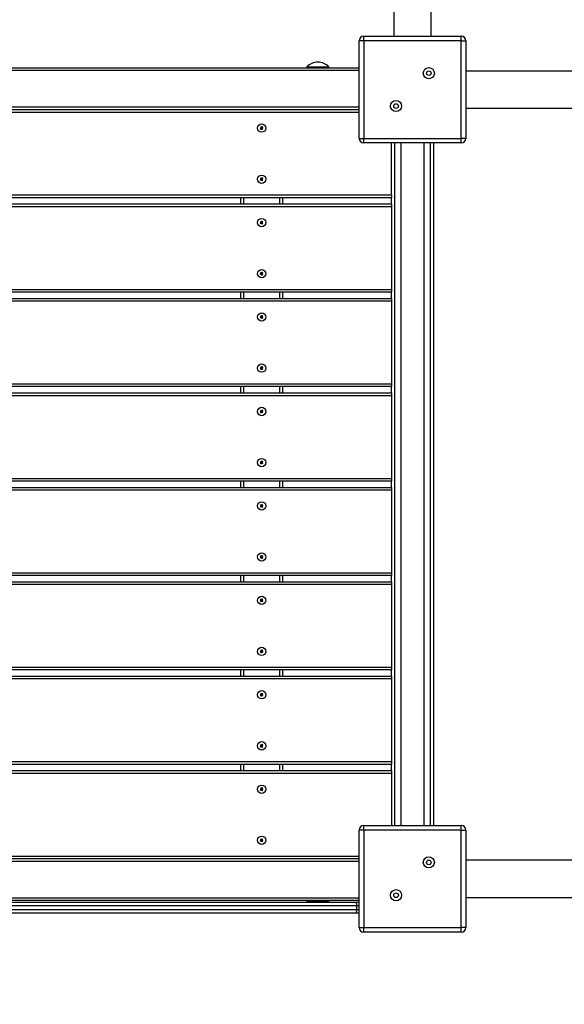
# Model space of a CAD drawing. Units: millimetres. Extents: x 2870 to 17276, y 2242 to 15011.
# Drawn here: x 13169 to 13756, y 6769 to 7829 of the extents above; entities that cross this region are included whole.
import ezdxf

# ---------------------------------------------------------------- set-up
doc = ezdxf.new("R2010")
doc.units = ezdxf.units.MM
doc.header["$LTSCALE"] = 80
doc.header["$PDSIZE"] = -1
doc.layers.add('TIPTAP', color=6, linetype='Continuous')
doc.layers.add('TIPTAP_DIM', color=9, linetype='Continuous')
doc.styles.add('SLDTEXTSTYLE0', font='TXT', dxfattribs={"width": 0.75})
doc.dimstyles.new('SLDDIMSTYLE0', dxfattribs={"dimtxt": 280, "dimasz": 264.16, "dimexe": 0, "dimexo": 0.0625, "dimgap": 70, "dimtad": 1, "dimdec": 0, "dimrnd": 1e-09, "dimzin": 12, "dimdsep": 46, "dimtxsty": 'SLDTEXTSTYLE0', "dimsah": 1, "dimcen": 0.09, "dimadec": 0, "dimazin": 3, "dimtfac": 1, "dimtdec": 0, "dimtofl": 0, "dimtmove": 0, "dimatfit": 3, "dimfxl": 0, "dimfrac": 2, "dimtolj": 1, "dimtzin": 12, "dimarcsym": 0})

# ---------------------------------------------------------------- blocks, each defined once
blk = doc.blocks.new('_D')
at = {"layer": 'Defpoints', "color": 0, "linetype": 'Continuous', "transparency": 16777216}
for p in [(17276.1, 6854.8), (4500, 5864.5), (4500, 2286.3)]:
    blk.add_point(p, dxfattribs=at)
at = {"layer": 'TIPTAP_DIM', "color": 0, "linetype": 'Continuous', "lineweight": -2, "transparency": 16777216}
for p, q in [((17276.1, 6854.7), (17276.1, 2286.3)), ((4500, 5864.4), (4500, 2286.3)), ((17011.9, 2286.3), (4764.2, 2286.3))]:
    blk.add_line(p, q, dxfattribs=at)
at = {"layer": 'TIPTAP_DIM', "color": 0, "linetype": 'Continuous', "transparency": 16777216}
for points in [[(4764.2, 2330.3), (4764.2, 2242.3), (4500, 2286.3)], [(17011.9, 2330.3), (17011.9, 2242.3), (17276.1, 2286.3)]]:
    blk.add_solid(points, dxfattribs=at)
at = {"layer": 'TIPTAP_DIM', "color": 0, "linetype": 'Continuous', "lineweight": 18, "transparency": 16777216, "insert": (11122.6, 2636.3), "char_height": 280, "attachment_point": 2, "style": 'SLDTEXTSTYLE0'}
blk.add_mtext('\\A1;12776', dxfattribs=at)

msp = doc.modelspace()

# ---------------------------------------------------------------- linework, layer by layer
at = {"layer": 'TIPTAP', "linetype": 'Continuous', "lineweight": 25}
for p, q in [((13612.1, 7811.3), (13612.1, 9776.3)), ((13572.1, 8031.3), (13572.1, 7811.3)), ((13539.6, 7806.3), (13534.6, 7806.3)), ((13534.6, 7701.3), (13534.6, 7806.3)), ((13539.6, 7806.3), (13539.6, 7811.3)), ((13539.6, 7811.3), (13644.6, 7811.3)), ((13644.6, 7806.3), (13539.6, 7806.3)), ((13539.6, 7806.3), (13539.6, 7701.3)), ((13644.6, 7806.3), (13644.6, 7811.3)), ((13644.6, 7701.3), (13644.6, 7806.3)), ((13644.6, 7806.3), (13649.6, 7806.3)), ((13649.6, 7806.3), (13649.6, 7701.3)), ((12799.6, 7777.3), (13534.6, 7777.3)), ((13534.6, 7774.3), (12799.6, 7774.3)), ((13478.1, 7778.3), (13478.1, 7777.3)), ((13478.1, 7778.3), (13502.1, 7778.3)), ((13502.1, 7777.3), (13502.1, 7778.3)), ((15069.6, 7773.8), (13649.6, 7773.8)), ((12799.6, 7735.3), (13534.6, 7735.3)), ((12799.6, 7732.3), (13534.6, 7732.3)), ((13649.6, 7733.8), (15069.6, 7733.8)), ((13534.6, 7729.3), (12799.6, 7729.3)), ((13428.9, 7712.4), (13428.1, 7711.7)), ((13428.1, 7711.7), (13428.7, 7711)), ((13428.6, 7711.7), (13428.1, 7711.7)), ((13429, 7713.8), (13428.2, 7713.2)), ((13428.2, 7713.2), (13428.9, 7712.4)), ((13428.7, 7713.1), (13428.2, 7713.2)), ((13429.3, 7712.3), (13428.6, 7711.7)), ((13428.6, 7711.7), (13428.8, 7711.4)), ((13429, 7713.3), (13428.7, 7713.1)), ((13428.7, 7713.1), (13429.3, 7712.3)), ((13428.7, 7711), (13429.5, 7711.6)), ((13428.8, 7711.4), (13428.7, 7711)), ((13428.8, 7711.4), (13429.5, 7712.1)), ((13429.3, 7712.3), (13428.9, 7712.4)), ((13429.6, 7713), (13429, 7713.8)), ((13429, 7713.3), (13429, 7713.8)), ((13429.6, 7712.5), (13429, 7713.3)), ((13429.5, 7712.1), (13429.5, 7711.6)), ((13429.5, 7712.1), (13430.2, 7711.3)), ((13429.5, 7711.6), (13430.1, 7710.8)), ((13430.4, 7713.6), (13429.6, 7713)), ((13430.4, 7713.1), (13429.6, 7712.5)), ((13429.6, 7712.5), (13429.6, 7713)), ((13429.8, 7712.3), (13430.6, 7712.9)), ((13429.8, 7712.3), (13430.3, 7712.2)), ((13430.4, 7711.5), (13429.8, 7712.3)), ((13430.1, 7710.8), (13430.9, 7711.4)), ((13430.2, 7711.3), (13430.1, 7710.8)), ((13430.2, 7711.3), (13430.4, 7711.5)), ((13430.3, 7712.2), (13431, 7712.8)), ((13430.9, 7711.4), (13430.3, 7712.2)), ((13430.4, 7713.1), (13430.4, 7713.6)), ((13431, 7712.8), (13430.4, 7713.6)), ((13430.6, 7712.9), (13430.4, 7713.1)), ((13430.4, 7711.5), (13430.9, 7711.4)), ((13430.6, 7712.9), (13431, 7712.8)), ((13534.6, 7701.3), (13539.6, 7701.3)), ((13539.6, 7696.3), (13539.6, 7701.3)), ((13539.6, 7701.3), (13644.6, 7701.3)), ((13644.6, 7696.3), (13644.6, 7701.3)), ((13649.6, 7701.3), (13644.6, 7701.3)), ((13644.6, 7696.3), (13539.6, 7696.3)), ((13569.6, 7640.3), (13569.6, 7696.3)), ((13572.6, 7696.3), (13572.6, 6961.3)), ((13579.6, 7696.3), (13579.6, 6961.3)), ((13604.6, 6961.3), (13604.6, 7696.3)), ((13611.6, 6961.3), (13611.6, 7696.3)), ((13614.6, 7696.3), (13614.6, 6961.3)), ((13428.9, 7657.4), (13428.1, 7656.7)), ((13428.1, 7656.7), (13428.7, 7656)), ((13428.6, 7656.7), (13428.1, 7656.7)), ((13429, 7658.8), (13428.2, 7658.2)), ((13428.2, 7658.2), (13428.9, 7657.4)), ((13428.7, 7658.1), (13428.2, 7658.2)), ((13429.3, 7657.3), (13428.6, 7656.7)), ((13429, 7658.3), (13428.7, 7658.1)), ((13428.7, 7658.1), (13429.3, 7657.3)), ((13428.8, 7656.4), (13429.5, 7657.1)), ((13429.3, 7657.3), (13428.9, 7657.4)), ((13429.6, 7658), (13429, 7658.8)), ((13429, 7658.3), (13429, 7658.8)), ((13429.6, 7657.5), (13429, 7658.3)), ((13429.5, 7657.1), (13429.5, 7656.6)), ((13429.5, 7657.1), (13430.2, 7656.3)), ((13430.4, 7658.6), (13429.6, 7658)), ((13430.4, 7658.1), (13429.6, 7657.5)), ((13429.6, 7657.5), (13429.6, 7658)), ((13429.8, 7657.3), (13430.6, 7657.9)), ((13429.8, 7657.3), (13430.3, 7657.2)), ((13430.4, 7656.5), (13429.8, 7657.3)), ((13430.3, 7657.2), (13431, 7657.8)), ((13430.9, 7656.4), (13430.3, 7657.2)), ((13431, 7657.8), (13430.4, 7658.6)), ((13430.4, 7658.1), (13430.4, 7658.6)), ((13430.6, 7657.9), (13430.4, 7658.1)), ((13430.6, 7657.9), (13431, 7657.8)), ((13428.6, 7656.7), (13428.8, 7656.4)), ((13428.7, 7656), (13429.5, 7656.6)), ((13428.8, 7656.4), (13428.7, 7656)), ((13429.5, 7656.6), (13430.1, 7655.8)), ((13430.1, 7655.8), (13430.9, 7656.4)), ((13430.2, 7656.3), (13430.1, 7655.8)), ((13430.2, 7656.3), (13430.4, 7656.5)), ((13430.4, 7656.5), (13430.9, 7656.4)), ((12764.6, 7640.3), (13569.6, 7640.3)), ((13569.6, 7637.3), (12764.6, 7637.3)), ((13407.1, 7630.6), (13407.1, 7637.3)), ((13410.1, 7637.3), (13410.1, 7630.6)), ((13449.1, 7630.6), (13449.1, 7637.3)), ((13452.1, 7637.3), (13452.1, 7630.6)), ((13569.6, 7640.3), (13569.6, 7637.3)), ((13569.6, 7630.6), (13569.6, 7637.3)), ((12764.6, 7630.6), (13569.6, 7630.6)), ((13569.6, 7627.6), (12764.6, 7627.6)), ((13569.6, 7630.6), (13569.6, 7627.6)), ((13569.6, 7627.6), (13569.6, 7538.6)), ((13428.9, 7610.7), (13428.1, 7610)), ((13428.1, 7610), (13428.7, 7609.2)), ((13428.6, 7610), (13428.1, 7610)), ((13429, 7612.1), (13428.2, 7611.4)), ((13428.2, 7611.4), (13428.9, 7610.7)), ((13428.7, 7611.4), (13428.2, 7611.4)), ((13429.3, 7610.6), (13428.6, 7610)), ((13428.6, 7610), (13428.8, 7609.7)), ((13429, 7611.6), (13428.7, 7611.4)), ((13428.7, 7611.4), (13429.3, 7610.6)), ((13428.7, 7609.2), (13429.5, 7609.9)), ((13428.8, 7609.7), (13428.7, 7609.2)), ((13428.8, 7609.7), (13429.5, 7610.4)), ((13429.3, 7610.6), (13428.9, 7610.7)), ((13429.6, 7611.3), (13429, 7612.1)), ((13429, 7611.6), (13429, 7612.1)), ((13429.6, 7610.8), (13429, 7611.6)), ((13429.5, 7610.4), (13429.5, 7609.9)), ((13429.5, 7610.4), (13430.2, 7609.6)), ((13429.5, 7609.9), (13430.1, 7609.1)), ((13430.4, 7611.9), (13429.6, 7611.3)), ((13430.4, 7611.4), (13429.6, 7610.8)), ((13429.6, 7610.8), (13429.6, 7611.3)), ((13429.8, 7610.5), (13430.6, 7611.2)), ((13429.8, 7610.5), (13430.3, 7610.5)), ((13430.4, 7609.8), (13429.8, 7610.5)), ((13430.1, 7609.1), (13430.9, 7609.7)), ((13430.2, 7609.6), (13430.1, 7609.1)), ((13430.2, 7609.6), (13430.4, 7609.8)), ((13430.3, 7610.5), (13431, 7611.1)), ((13430.9, 7609.7), (13430.3, 7610.5)), ((13431, 7611.1), (13430.4, 7611.9)), ((13430.4, 7611.4), (13430.4, 7611.9)), ((13430.6, 7611.2), (13430.4, 7611.4)), ((13430.4, 7609.8), (13430.9, 7609.7)), ((13430.6, 7611.2), (13431, 7611.1)), ((13428.9, 7555.7), (13428.1, 7555)), ((13428.1, 7555), (13428.7, 7554.2)), ((13428.6, 7555), (13428.1, 7555)), ((13429, 7557.1), (13428.2, 7556.4)), ((13428.2, 7556.4), (13428.9, 7555.7)), ((13428.7, 7556.4), (13428.2, 7556.4)), ((13429.3, 7555.6), (13428.6, 7555)), ((13428.6, 7555), (13428.8, 7554.7)), ((13429, 7556.6), (13428.7, 7556.4)), ((13428.7, 7556.4), (13429.3, 7555.6)), ((13428.7, 7554.2), (13429.5, 7554.9)), ((13428.8, 7554.7), (13428.7, 7554.2)), ((13428.8, 7554.7), (13429.5, 7555.4)), ((13429.3, 7555.6), (13428.9, 7555.7)), ((13429.6, 7556.3), (13429, 7557.1)), ((13429, 7556.6), (13429, 7557.1)), ((13429.6, 7555.8), (13429, 7556.6)), ((13429.5, 7555.4), (13429.5, 7554.9)), ((13429.5, 7555.4), (13430.2, 7554.6)), ((13429.5, 7554.9), (13430.1, 7554.1)), ((13430.4, 7556.9), (13429.6, 7556.3)), ((13430.4, 7556.4), (13429.6, 7555.8)), ((13429.6, 7555.8), (13429.6, 7556.3)), ((13429.8, 7555.5), (13430.6, 7556.2)), ((13429.8, 7555.5), (13430.3, 7555.5)), ((13430.4, 7554.8), (13429.8, 7555.5)), ((13430.1, 7554.1), (13430.9, 7554.7)), ((13430.2, 7554.6), (13430.1, 7554.1)), ((13430.2, 7554.6), (13430.4, 7554.8)), ((13430.3, 7555.5), (13431, 7556.1)), ((13430.9, 7554.7), (13430.3, 7555.5)), ((13431, 7556.1), (13430.4, 7556.9)), ((13430.4, 7556.4), (13430.4, 7556.9)), ((13430.6, 7556.2), (13430.4, 7556.4)), ((13430.4, 7554.8), (13430.9, 7554.7)), ((13430.6, 7556.2), (13431, 7556.1)), ((12764.6, 7538.6), (13569.6, 7538.6)), ((13569.6, 7535.6), (12764.6, 7535.6)), ((13407.1, 7528.9), (13407.1, 7535.6)), ((13410.1, 7535.6), (13410.1, 7528.9)), ((13449.1, 7528.9), (13449.1, 7535.6)), ((13452.1, 7535.6), (13452.1, 7528.9)), ((13569.6, 7538.6), (13569.6, 7535.6)), ((13569.6, 7528.9), (13569.6, 7535.6)), ((12764.6, 7528.9), (13569.6, 7528.9)), ((13569.6, 7525.9), (12764.6, 7525.9)), ((13569.6, 7528.9), (13569.6, 7525.9)), ((13569.6, 7525.9), (13569.6, 7436.9)), ((13428.9, 7508.9), (13428.1, 7508.3)), ((13428.1, 7508.3), (13428.7, 7507.5)), ((13428.6, 7508.3), (13428.1, 7508.3)), ((13429, 7510.3), (13428.2, 7509.7)), ((13428.2, 7509.7), (13428.9, 7508.9)), ((13428.7, 7509.7), (13428.2, 7509.7)), ((13429.3, 7508.9), (13428.6, 7508.3)), ((13428.6, 7508.3), (13428.8, 7508)), ((13429, 7509.9), (13428.7, 7509.7)), ((13428.7, 7509.7), (13429.3, 7508.9)), ((13428.8, 7508), (13429.5, 7508.6)), ((13429.3, 7508.9), (13428.9, 7508.9)), ((13429.6, 7509.6), (13429, 7510.3)), ((13429, 7509.9), (13429, 7510.3)), ((13429.6, 7509.1), (13429, 7509.9)), ((13429.5, 7508.6), (13429.5, 7508.2)), ((13429.5, 7508.6), (13430.2, 7507.9)), ((13430.4, 7510.2), (13429.6, 7509.6)), ((13430.4, 7509.7), (13429.6, 7509.1)), ((13429.6, 7509.1), (13429.6, 7509.6)), ((13429.8, 7508.8), (13430.6, 7509.4)), ((13429.8, 7508.8), (13430.3, 7508.8)), ((13430.4, 7508), (13429.8, 7508.8)), ((13430.3, 7508.8), (13431, 7509.4)), ((13430.9, 7508), (13430.3, 7508.8)), ((13431, 7509.4), (13430.4, 7510.2)), ((13430.4, 7509.7), (13430.4, 7510.2)), ((13430.6, 7509.4), (13430.4, 7509.7)), ((13430.6, 7509.4), (13431, 7509.4)), ((13428.7, 7507.5), (13429.5, 7508.2)), ((13428.8, 7508), (13428.7, 7507.5)), ((13429.5, 7508.2), (13430.1, 7507.4)), ((13430.1, 7507.4), (13430.9, 7508)), ((13430.2, 7507.9), (13430.1, 7507.4)), ((13430.2, 7507.9), (13430.4, 7508)), ((13430.4, 7508), (13430.9, 7508)), ((13429, 7455.3), (13428.2, 7454.7)), ((13429.6, 7454.6), (13429, 7455.3)), ((13429, 7454.9), (13429, 7455.3)), ((13428.9, 7453.9), (13428.1, 7453.3)), ((13428.1, 7453.3), (13428.7, 7452.5)), ((13428.6, 7453.3), (13428.1, 7453.3)), ((13428.2, 7454.7), (13428.9, 7453.9)), ((13428.7, 7454.7), (13428.2, 7454.7)), ((13429.3, 7453.9), (13428.6, 7453.3)), ((13428.6, 7453.3), (13428.8, 7453)), ((13429, 7454.9), (13428.7, 7454.7)), ((13428.7, 7454.7), (13429.3, 7453.9)), ((13428.7, 7452.5), (13429.5, 7453.2)), ((13428.8, 7453), (13428.7, 7452.5)), ((13428.8, 7453), (13429.5, 7453.6)), ((13429.3, 7453.9), (13428.9, 7453.9)), ((13429.6, 7454.1), (13429, 7454.9)), ((13429.5, 7453.6), (13429.5, 7453.2)), ((13429.5, 7453.6), (13430.2, 7452.9)), ((13429.5, 7453.2), (13430.1, 7452.4)), ((13430.4, 7455.2), (13429.6, 7454.6)), ((13430.4, 7454.7), (13429.6, 7454.1)), ((13429.6, 7454.1), (13429.6, 7454.6)), ((13429.8, 7453.8), (13430.6, 7454.4)), ((13429.8, 7453.8), (13430.3, 7453.8)), ((13430.4, 7453), (13429.8, 7453.8)), ((13430.1, 7452.4), (13430.9, 7453)), ((13430.2, 7452.9), (13430.1, 7452.4)), ((13430.2, 7452.9), (13430.4, 7453)), ((13430.3, 7453.8), (13431, 7454.4)), ((13430.9, 7453), (13430.3, 7453.8)), ((13431, 7454.4), (13430.4, 7455.2)), ((13430.4, 7454.7), (13430.4, 7455.2)), ((13430.6, 7454.4), (13430.4, 7454.7)), ((13430.4, 7453), (13430.9, 7453)), ((13430.6, 7454.4), (13431, 7454.4)), ((12764.6, 7436.9), (13569.6, 7436.9)), ((13569.6, 7436.9), (13569.6, 7433.9)), ((13569.6, 7433.9), (12764.6, 7433.9)), ((12764.6, 7427.1), (13569.6, 7427.1)), ((13569.6, 7424.1), (12764.6, 7424.1)), ((13407.1, 7427.1), (13407.1, 7433.9)), ((13410.1, 7433.9), (13410.1, 7427.1)), ((13449.1, 7427.1), (13449.1, 7433.9)), ((13452.1, 7433.9), (13452.1, 7427.1)), ((13569.6, 7427.1), (13569.6, 7433.9)), ((13569.6, 7427.1), (13569.6, 7424.1)), ((13569.6, 7424.1), (13569.6, 7335.1)), ((13428.9, 7407.2), (13428.1, 7406.6)), ((13428.1, 7406.6), (13428.7, 7405.8)), ((13428.6, 7406.5), (13428.1, 7406.6)), ((13429, 7408.6), (13428.2, 7408)), ((13428.2, 7408), (13428.9, 7407.2)), ((13428.7, 7407.9), (13428.2, 7408)), ((13429.3, 7407.2), (13428.6, 7406.5)), ((13428.6, 7406.5), (13428.8, 7406.3)), ((13429, 7408.1), (13428.7, 7407.9)), ((13428.7, 7407.9), (13429.3, 7407.2)), ((13428.7, 7405.8), (13429.5, 7406.4)), ((13428.8, 7406.3), (13428.7, 7405.8)), ((13428.8, 7406.3), (13429.5, 7406.9)), ((13429.3, 7407.2), (13428.9, 7407.2)), ((13429.6, 7407.8), (13429, 7408.6)), ((13429, 7408.1), (13429, 7408.6)), ((13429.6, 7407.4), (13429, 7408.1)), ((13429.5, 7406.9), (13429.5, 7406.4)), ((13429.5, 7406.9), (13430.2, 7406.1)), ((13429.5, 7406.4), (13430.1, 7405.7)), ((13430.4, 7408.5), (13429.6, 7407.8)), ((13430.4, 7408), (13429.6, 7407.4)), ((13429.6, 7407.4), (13429.6, 7407.8)), ((13429.8, 7407.1), (13430.6, 7407.7)), ((13429.8, 7407.1), (13430.3, 7407.1)), ((13430.4, 7406.3), (13429.8, 7407.1)), ((13430.1, 7405.7), (13430.9, 7406.3)), ((13430.2, 7406.1), (13430.1, 7405.7)), ((13430.2, 7406.1), (13430.4, 7406.3)), ((13430.3, 7407.1), (13431, 7407.7)), ((13430.9, 7406.3), (13430.3, 7407.1)), ((13431, 7407.7), (13430.4, 7408.5)), ((13430.4, 7408), (13430.4, 7408.5)), ((13430.6, 7407.7), (13430.4, 7408)), ((13430.4, 7406.3), (13430.9, 7406.3)), ((13430.6, 7407.7), (13431, 7407.7)), ((13428.9, 7352.2), (13428.1, 7351.6)), ((13428.1, 7351.6), (13428.7, 7350.8)), ((13428.6, 7351.5), (13428.1, 7351.6)), ((13429, 7353.6), (13428.2, 7353)), ((13428.2, 7353), (13428.9, 7352.2)), ((13428.7, 7352.9), (13428.2, 7353)), ((13429.3, 7352.2), (13428.6, 7351.5)), ((13428.6, 7351.5), (13428.8, 7351.3)), ((13429, 7353.1), (13428.7, 7352.9)), ((13428.7, 7352.9), (13429.3, 7352.2)), ((13428.7, 7350.8), (13429.5, 7351.4)), ((13428.8, 7351.3), (13428.7, 7350.8)), ((13428.8, 7351.3), (13429.5, 7351.9)), ((13429.3, 7352.2), (13428.9, 7352.2)), ((13429.6, 7352.8), (13429, 7353.6)), ((13429, 7353.1), (13429, 7353.6)), ((13429.6, 7352.4), (13429, 7353.1)), ((13429.5, 7351.9), (13429.5, 7351.4)), ((13429.5, 7351.9), (13430.2, 7351.1)), ((13429.5, 7351.4), (13430.1, 7350.7)), ((13430.4, 7353.5), (13429.6, 7352.8)), ((13430.4, 7353), (13429.6, 7352.4)), ((13429.6, 7352.4), (13429.6, 7352.8)), ((13429.8, 7352.1), (13430.6, 7352.7)), ((13429.8, 7352.1), (13430.3, 7352.1)), ((13430.4, 7351.3), (13429.8, 7352.1)), ((13430.1, 7350.7), (13430.9, 7351.3)), ((13430.2, 7351.1), (13430.1, 7350.7)), ((13430.2, 7351.1), (13430.4, 7351.3)), ((13430.3, 7352.1), (13431, 7352.7)), ((13430.9, 7351.3), (13430.3, 7352.1)), ((13431, 7352.7), (13430.4, 7353.5)), ((13430.4, 7353), (13430.4, 7353.5)), ((13430.6, 7352.7), (13430.4, 7353)), ((13430.4, 7351.3), (13430.9, 7351.3)), ((13430.6, 7352.7), (13431, 7352.7)), ((12764.6, 7335.1), (13569.6, 7335.1)), ((13569.6, 7332.1), (12764.6, 7332.1)), ((13407.1, 7325.4), (13407.1, 7332.1)), ((13410.1, 7332.1), (13410.1, 7325.4)), ((13449.1, 7325.4), (13449.1, 7332.1)), ((13452.1, 7332.1), (13452.1, 7325.4)), ((13569.6, 7335.1), (13569.6, 7332.1)), ((13569.6, 7325.4), (13569.6, 7332.1)), ((12764.6, 7325.4), (13569.6, 7325.4)), ((13569.6, 7322.4), (12764.6, 7322.4)), ((13569.6, 7325.4), (13569.6, 7322.4)), ((13569.6, 7322.4), (13569.6, 7233.4)), ((13429, 7306.9), (13428.2, 7306.3)), ((13429.6, 7306.1), (13429, 7306.9)), ((13429, 7306.4), (13429, 7306.9)), ((13430.4, 7306.7), (13429.6, 7306.1)), ((13430.4, 7306.3), (13430.4, 7306.7)), ((13431, 7306), (13430.4, 7306.7)), ((13428.9, 7305.5), (13428.1, 7304.9)), ((13428.1, 7304.9), (13428.7, 7304.1)), ((13428.6, 7304.8), (13428.1, 7304.9)), ((13428.2, 7306.3), (13428.9, 7305.5)), ((13428.7, 7306.2), (13428.2, 7306.3)), ((13429.3, 7305.5), (13428.6, 7304.8)), ((13428.6, 7304.8), (13428.8, 7304.6)), ((13429, 7306.4), (13428.7, 7306.2)), ((13428.7, 7306.2), (13429.3, 7305.5)), ((13428.7, 7304.1), (13429.5, 7304.7)), ((13428.8, 7304.6), (13428.7, 7304.1)), ((13428.8, 7304.6), (13429.5, 7305.2)), ((13429.3, 7305.5), (13428.9, 7305.5)), ((13429.6, 7305.6), (13429, 7306.4)), ((13429.5, 7305.2), (13429.5, 7304.7)), ((13429.5, 7305.2), (13430.2, 7304.4)), ((13429.5, 7304.7), (13430.1, 7303.9)), ((13430.4, 7306.3), (13429.6, 7305.6)), ((13429.6, 7305.6), (13429.6, 7306.1)), ((13429.8, 7305.4), (13430.6, 7306)), ((13429.8, 7305.4), (13430.3, 7305.3)), ((13430.4, 7304.6), (13429.8, 7305.4)), ((13430.1, 7303.9), (13430.9, 7304.6)), ((13430.2, 7304.4), (13430.1, 7303.9)), ((13430.2, 7304.4), (13430.4, 7304.6)), ((13430.3, 7305.3), (13431, 7306)), ((13430.9, 7304.6), (13430.3, 7305.3)), ((13430.6, 7306), (13430.4, 7306.3)), ((13430.4, 7304.6), (13430.9, 7304.6)), ((13430.6, 7306), (13431, 7306)), ((13428.9, 7250.5), (13428.1, 7249.9)), ((13428.1, 7249.9), (13428.7, 7249.1)), ((13428.6, 7249.8), (13428.1, 7249.9)), ((13429, 7251.9), (13428.2, 7251.3)), ((13428.2, 7251.3), (13428.9, 7250.5)), ((13428.7, 7251.2), (13428.2, 7251.3)), ((13429.3, 7250.5), (13428.6, 7249.8)), ((13428.6, 7249.8), (13428.8, 7249.6)), ((13429, 7251.4), (13428.7, 7251.2)), ((13428.7, 7251.2), (13429.3, 7250.5)), ((13428.7, 7249.1), (13429.5, 7249.7)), ((13428.8, 7249.6), (13428.7, 7249.1)), ((13428.8, 7249.6), (13429.5, 7250.2)), ((13429.3, 7250.5), (13428.9, 7250.5)), ((13429.6, 7251.1), (13429, 7251.9)), ((13429, 7251.4), (13429, 7251.9)), ((13429.6, 7250.6), (13429, 7251.4)), ((13429.5, 7250.2), (13429.5, 7249.7)), ((13429.5, 7250.2), (13430.2, 7249.4)), ((13429.5, 7249.7), (13430.1, 7248.9)), ((13430.4, 7251.7), (13429.6, 7251.1)), ((13430.4, 7251.3), (13429.6, 7250.6)), ((13429.6, 7250.6), (13429.6, 7251.1)), ((13429.8, 7250.4), (13430.6, 7251)), ((13429.8, 7250.4), (13430.3, 7250.3)), ((13430.4, 7249.6), (13429.8, 7250.4)), ((13430.1, 7248.9), (13430.9, 7249.6)), ((13430.2, 7249.4), (13430.1, 7248.9)), ((13430.2, 7249.4), (13430.4, 7249.6)), ((13430.3, 7250.3), (13431, 7251)), ((13430.9, 7249.6), (13430.3, 7250.3)), ((13431, 7251), (13430.4, 7251.7)), ((13430.4, 7251.3), (13430.4, 7251.7)), ((13430.6, 7251), (13430.4, 7251.3)), ((13430.4, 7249.6), (13430.9, 7249.6)), ((13430.6, 7251), (13431, 7251)), ((12764.6, 7233.4), (13569.6, 7233.4)), ((13569.6, 7233.4), (13569.6, 7230.4)), ((13569.6, 7230.4), (12764.6, 7230.4)), ((12764.6, 7223.7), (13569.6, 7223.7)), ((13407.1, 7223.7), (13407.1, 7230.4)), ((13410.1, 7230.4), (13410.1, 7223.7)), ((13449.1, 7223.7), (13449.1, 7230.4)), ((13452.1, 7230.4), (13452.1, 7223.7)), ((13569.6, 7223.7), (13569.6, 7230.4)), ((13569.6, 7223.7), (13569.6, 7220.7)), ((13569.6, 7220.7), (12764.6, 7220.7)), ((13569.6, 7220.7), (13569.6, 7131.7)), ((13428.9, 7203.8), (13428.1, 7203.2)), ((13428.1, 7203.2), (13428.7, 7202.4)), ((13428.6, 7203.1), (13428.1, 7203.2)), ((13429, 7205.2), (13428.2, 7204.6)), ((13428.2, 7204.6), (13428.9, 7203.8)), ((13428.7, 7204.5), (13428.2, 7204.6)), ((13429.3, 7203.7), (13428.6, 7203.1)), ((13428.6, 7203.1), (13428.8, 7202.9)), ((13429, 7204.7), (13428.7, 7204.5)), ((13428.7, 7204.5), (13429.3, 7203.7)), ((13428.7, 7202.4), (13429.5, 7203)), ((13428.8, 7202.9), (13428.7, 7202.4)), ((13428.8, 7202.9), (13429.5, 7203.5)), ((13429.3, 7203.7), (13428.9, 7203.8)), ((13429.6, 7204.4), (13429, 7205.2)), ((13429, 7204.7), (13429, 7205.2)), ((13429.6, 7203.9), (13429, 7204.7)), ((13429.5, 7203.5), (13429.5, 7203)), ((13429.5, 7203.5), (13430.2, 7202.7)), ((13429.5, 7203), (13430.1, 7202.2)), ((13430.4, 7205), (13429.6, 7204.4)), ((13430.4, 7204.5), (13429.6, 7203.9)), ((13429.6, 7203.9), (13429.6, 7204.4)), ((13429.8, 7203.7), (13430.6, 7204.3)), ((13429.8, 7203.7), (13430.3, 7203.6)), ((13430.4, 7202.9), (13429.8, 7203.7)), ((13430.1, 7202.2), (13430.9, 7202.8)), ((13430.2, 7202.7), (13430.1, 7202.2)), ((13430.2, 7202.7), (13430.4, 7202.9)), ((13430.3, 7203.6), (13431, 7204.2)), ((13430.9, 7202.8), (13430.3, 7203.6)), ((13431, 7204.2), (13430.4, 7205)), ((13430.4, 7204.5), (13430.4, 7205)), ((13430.6, 7204.3), (13430.4, 7204.5)), ((13430.4, 7202.9), (13430.9, 7202.8)), ((13430.6, 7204.3), (13431, 7204.2)), ((13428.9, 7148.8), (13428.1, 7148.2)), ((13428.1, 7148.2), (13428.7, 7147.4)), ((13428.6, 7148.1), (13428.1, 7148.2)), ((13429, 7150.2), (13428.2, 7149.6)), ((13428.2, 7149.6), (13428.9, 7148.8)), ((13428.7, 7149.5), (13428.2, 7149.6)), ((13429.3, 7148.7), (13428.6, 7148.1)), ((13428.6, 7148.1), (13428.8, 7147.9)), ((13429, 7149.7), (13428.7, 7149.5)), ((13428.7, 7149.5), (13429.3, 7148.7)), ((13428.7, 7147.4), (13429.5, 7148)), ((13428.8, 7147.9), (13428.7, 7147.4)), ((13428.8, 7147.9), (13429.5, 7148.5)), ((13429.3, 7148.7), (13428.9, 7148.8)), ((13429.6, 7149.4), (13429, 7150.2)), ((13429, 7149.7), (13429, 7150.2)), ((13429.6, 7148.9), (13429, 7149.7)), ((13429.5, 7148.5), (13429.5, 7148)), ((13429.5, 7148.5), (13430.2, 7147.7)), ((13429.5, 7148), (13430.1, 7147.2)), ((13430.4, 7150), (13429.6, 7149.4)), ((13430.4, 7149.5), (13429.6, 7148.9)), ((13429.6, 7148.9), (13429.6, 7149.4)), ((13429.8, 7148.7), (13430.6, 7149.3)), ((13429.8, 7148.7), (13430.3, 7148.6)), ((13430.4, 7147.9), (13429.8, 7148.7)), ((13430.1, 7147.2), (13430.9, 7147.8)), ((13430.2, 7147.7), (13430.1, 7147.2)), ((13430.2, 7147.7), (13430.4, 7147.9)), ((13430.3, 7148.6), (13431, 7149.2)), ((13430.9, 7147.8), (13430.3, 7148.6)), ((13430.4, 7149.5), (13430.4, 7150)), ((13431, 7149.2), (13430.4, 7150)), ((13430.6, 7149.3), (13430.4, 7149.5)), ((13430.4, 7147.9), (13430.9, 7147.8)), ((13430.6, 7149.3), (13431, 7149.2)), ((12764.6, 7131.7), (13569.6, 7131.7)), ((13569.6, 7128.7), (12764.6, 7128.7)), ((13407.1, 7122), (13407.1, 7128.7)), ((13410.1, 7128.7), (13410.1, 7122)), ((13449.1, 7122), (13449.1, 7128.7)), ((13452.1, 7128.7), (13452.1, 7122)), ((13569.6, 7131.7), (13569.6, 7128.7)), ((13569.6, 7122), (13569.6, 7128.7)), ((12764.6, 7122), (13569.6, 7122)), ((13569.6, 7119), (12764.6, 7119)), ((13569.6, 7122), (13569.6, 7119)), ((13569.6, 7119), (13569.6, 7030)), ((13428.9, 7102.1), (13428.1, 7101.5)), ((13428.1, 7101.5), (13428.7, 7100.7)), ((13428.6, 7101.4), (13428.1, 7101.5)), ((13429, 7103.5), (13428.2, 7102.9)), ((13428.2, 7102.9), (13428.9, 7102.1)), ((13428.7, 7102.8), (13428.2, 7102.9)), ((13429.3, 7102), (13428.6, 7101.4)), ((13428.6, 7101.4), (13428.8, 7101.2)), ((13429, 7103), (13428.7, 7102.8)), ((13428.7, 7102.8), (13429.3, 7102)), ((13428.7, 7100.7), (13429.5, 7101.3)), ((13428.8, 7101.2), (13428.7, 7100.7)), ((13428.8, 7101.2), (13429.5, 7101.8)), ((13429.3, 7102), (13428.9, 7102.1)), ((13429.6, 7102.7), (13429, 7103.5)), ((13429, 7103), (13429, 7103.5)), ((13429.6, 7102.2), (13429, 7103)), ((13429.5, 7101.8), (13429.5, 7101.3)), ((13429.5, 7101.8), (13430.2, 7101)), ((13429.5, 7101.3), (13430.1, 7100.5)), ((13430.4, 7103.3), (13429.6, 7102.7)), ((13430.4, 7102.8), (13429.6, 7102.2)), ((13429.6, 7102.2), (13429.6, 7102.7)), ((13429.8, 7102), (13430.6, 7102.6)), ((13429.8, 7102), (13430.3, 7101.9)), ((13430.4, 7101.2), (13429.8, 7102)), ((13430.1, 7100.5), (13430.9, 7101.1)), ((13430.2, 7101), (13430.1, 7100.5)), ((13430.2, 7101), (13430.4, 7101.2)), ((13430.3, 7101.9), (13431, 7102.5)), ((13430.9, 7101.1), (13430.3, 7101.9)), ((13431, 7102.5), (13430.4, 7103.3)), ((13430.4, 7102.8), (13430.4, 7103.3)), ((13430.6, 7102.6), (13430.4, 7102.8)), ((13430.4, 7101.2), (13430.9, 7101.1)), ((13430.6, 7102.6), (13431, 7102.5)), ((13428.9, 7047.1), (13428.1, 7046.5)), ((13428.1, 7046.5), (13428.7, 7045.7)), ((13428.6, 7046.4), (13428.1, 7046.5)), ((13429, 7048.5), (13428.2, 7047.9)), ((13428.2, 7047.9), (13428.9, 7047.1)), ((13428.7, 7047.8), (13428.2, 7047.9)), ((13429.3, 7047), (13428.6, 7046.4)), ((13428.6, 7046.4), (13428.8, 7046.2)), ((13429, 7048), (13428.7, 7047.8)), ((13428.7, 7047.8), (13429.3, 7047)), ((13428.7, 7045.7), (13429.5, 7046.3)), ((13428.8, 7046.2), (13428.7, 7045.7)), ((13428.8, 7046.2), (13429.5, 7046.8)), ((13429.3, 7047), (13428.9, 7047.1)), ((13429.6, 7047.7), (13429, 7048.5)), ((13429, 7048), (13429, 7048.5)), ((13429.6, 7047.2), (13429, 7048)), ((13429.5, 7046.8), (13429.5, 7046.3)), ((13429.5, 7046.8), (13430.2, 7046)), ((13429.5, 7046.3), (13430.1, 7045.5)), ((13430.4, 7048.3), (13429.6, 7047.7)), ((13430.4, 7047.8), (13429.6, 7047.2)), ((13429.6, 7047.2), (13429.6, 7047.7)), ((13429.8, 7047), (13430.6, 7047.6)), ((13429.8, 7047), (13430.3, 7046.9)), ((13430.4, 7046.2), (13429.8, 7047)), ((13430.1, 7045.5), (13430.9, 7046.1)), ((13430.2, 7046), (13430.1, 7045.5)), ((13430.2, 7046), (13430.4, 7046.2)), ((13430.3, 7046.9), (13431, 7047.5)), ((13430.9, 7046.1), (13430.3, 7046.9)), ((13431, 7047.5), (13430.4, 7048.3)), ((13430.4, 7047.8), (13430.4, 7048.3)), ((13430.6, 7047.6), (13430.4, 7047.8)), ((13430.4, 7046.2), (13430.9, 7046.1)), ((13430.6, 7047.6), (13431, 7047.5)), ((12764.6, 7030), (13569.6, 7030)), ((13569.6, 7027), (12764.6, 7027)), ((13407.1, 7020.3), (13407.1, 7027)), ((13410.1, 7027), (13410.1, 7020.3)), ((13449.1, 7020.3), (13449.1, 7027)), ((13452.1, 7027), (13452.1, 7020.3)), ((13569.6, 7030), (13569.6, 7027)), ((13569.6, 7020.3), (13569.6, 7027)), ((12764.6, 7020.3), (13569.6, 7020.3)), ((13569.6, 7017.3), (12764.6, 7017.3)), ((13569.6, 7020.3), (13569.6, 7017.3)), ((13569.6, 7017.3), (13569.6, 6961.3)), ((13428.9, 7000.4), (13428.1, 6999.7)), ((13428.1, 6999.7), (13428.7, 6999)), ((13428.6, 6999.7), (13428.1, 6999.7)), ((13429, 7001.8), (13428.2, 7001.2)), ((13428.2, 7001.2), (13428.9, 7000.4)), ((13428.7, 7001.1), (13428.2, 7001.2)), ((13429.3, 7000.3), (13428.6, 6999.7)), ((13428.6, 6999.7), (13428.8, 6999.4)), ((13429, 7001.3), (13428.7, 7001.1)), ((13428.7, 7001.1), (13429.3, 7000.3)), ((13428.7, 6999), (13429.5, 6999.6)), ((13428.8, 6999.4), (13428.7, 6999)), ((13428.8, 6999.4), (13429.5, 7000.1)), ((13429.3, 7000.3), (13428.9, 7000.4)), ((13429.6, 7001), (13429, 7001.8)), ((13429, 7001.3), (13429, 7001.8)), ((13429.6, 7000.5), (13429, 7001.3)), ((13429.5, 7000.1), (13429.5, 6999.6)), ((13429.5, 7000.1), (13430.2, 6999.3)), ((13429.5, 6999.6), (13430.1, 6998.8)), ((13430.4, 7001.6), (13429.6, 7001)), ((13430.4, 7001.1), (13429.6, 7000.5)), ((13429.6, 7000.5), (13429.6, 7001)), ((13429.8, 7000.3), (13430.6, 7000.9)), ((13429.8, 7000.3), (13430.3, 7000.2)), ((13430.4, 6999.5), (13429.8, 7000.3)), ((13430.1, 6998.8), (13430.9, 6999.4)), ((13430.2, 6999.3), (13430.1, 6998.8)), ((13430.2, 6999.3), (13430.4, 6999.5)), ((13430.3, 7000.2), (13431, 7000.8)), ((13430.9, 6999.4), (13430.3, 7000.2)), ((13430.4, 7001.1), (13430.4, 7001.6)), ((13431, 7000.8), (13430.4, 7001.6)), ((13430.6, 7000.9), (13430.4, 7001.1)), ((13430.4, 6999.5), (13430.9, 6999.4)), ((13430.6, 7000.9), (13431, 7000.8)), ((13539.6, 6956.3), (13539.6, 6961.3)), ((13539.6, 6961.3), (13644.6, 6961.3)), ((13644.6, 6956.3), (13644.6, 6961.3)), ((13429, 6946.8), (13428.2, 6946.2)), ((13429, 6946.3), (13428.7, 6946.1)), ((13429.6, 6946), (13429, 6946.8)), ((13429, 6946.3), (13429, 6946.8)), ((13429.6, 6945.5), (13429, 6946.3)), ((13430.4, 6946.6), (13429.6, 6946)), ((13430.4, 6946.1), (13430.4, 6946.6)), ((13431, 6945.8), (13430.4, 6946.6)), ((13534.6, 6851.3), (13534.6, 6956.3)), ((13539.6, 6956.3), (13534.6, 6956.3)), ((13539.6, 6956.3), (13539.6, 6851.3)), ((13644.6, 6956.3), (13539.6, 6956.3)), ((13644.6, 6851.3), (13644.6, 6956.3)), ((13644.6, 6956.3), (13649.6, 6956.3)), ((13649.6, 6956.3), (13649.6, 6851.3)), ((13428.9, 6945.4), (13428.1, 6944.7)), ((13428.1, 6944.7), (13428.7, 6944)), ((13428.6, 6944.7), (13428.1, 6944.7)), ((13428.2, 6946.2), (13428.9, 6945.4)), ((13428.7, 6946.1), (13428.2, 6946.2)), ((13429.3, 6945.3), (13428.6, 6944.7)), ((13428.6, 6944.7), (13428.8, 6944.4)), ((13428.7, 6946.1), (13429.3, 6945.3)), ((13428.7, 6944), (13429.5, 6944.6)), ((13428.8, 6944.4), (13428.7, 6944)), ((13428.8, 6944.4), (13429.5, 6945.1)), ((13429.3, 6945.3), (13428.9, 6945.4)), ((13429.5, 6945.1), (13429.5, 6944.6)), ((13429.5, 6945.1), (13430.2, 6944.3)), ((13429.5, 6944.6), (13430.1, 6943.8)), ((13430.4, 6946.1), (13429.6, 6945.5)), ((13429.6, 6945.5), (13429.6, 6946)), ((13429.8, 6945.3), (13430.6, 6945.9)), ((13429.8, 6945.3), (13430.3, 6945.2)), ((13430.4, 6944.5), (13429.8, 6945.3)), ((13430.1, 6943.8), (13430.9, 6944.4)), ((13430.2, 6944.3), (13430.1, 6943.8)), ((13430.2, 6944.3), (13430.4, 6944.5)), ((13430.3, 6945.2), (13431, 6945.8)), ((13430.9, 6944.4), (13430.3, 6945.2)), ((13430.6, 6945.9), (13430.4, 6946.1)), ((13430.4, 6944.5), (13430.9, 6944.4)), ((13430.6, 6945.9), (13431, 6945.8)), ((12799.6, 6928.3), (13534.6, 6928.3)), ((13534.6, 6925.3), (12799.6, 6925.3)), ((13534.6, 6922.3), (12799.6, 6922.3)), ((15069.6, 6923.8), (13649.6, 6923.8)), ((12799.6, 6883.3), (13534.6, 6883.3)), ((13649.6, 6883.8), (15069.6, 6883.8)), ((13534.6, 6880.3), (12799.6, 6880.3)), ((13532.1, 6874.8), (12802.1, 6874.8)), ((12803.1, 6878.8), (13531, 6878.8)), ((13478.1, 6880.3), (13478.1, 6879.3)), ((13478.1, 6879.3), (13478.6, 6878.8)), ((13478.1, 6879.3), (13478.1, 6879.3)), ((13502.1, 6879.3), (13478.1, 6879.3)), ((13501.5, 6878.8), (13502.1, 6879.3)), ((13502.1, 6879.3), (13502.1, 6880.3)), ((13531, 6878.8), (13534.6, 6878.8)), ((13532.1, 6870.8), (13532.1, 6874.8)), ((13534.6, 6874.8), (13532.1, 6874.8)), ((12802.1, 6870.8), (13532.1, 6870.8)), ((13531, 6866.8), (12803.1, 6866.8)), ((13534.6, 6866.8), (13531, 6866.8)), ((13532.1, 6870.8), (13534.6, 6870.8)), ((13534.6, 6851.3), (13539.6, 6851.3)), ((13539.6, 6851.3), (13644.6, 6851.3)), ((13539.6, 6846.3), (13539.6, 6851.3)), ((13644.6, 6846.3), (13644.6, 6851.3)), ((13649.6, 6851.3), (13644.6, 6851.3)), ((13644.6, 6846.3), (13539.6, 6846.3))]:
    msp.add_line(p, q, dxfattribs=at)
at = {"layer": 'TIPTAP', "linetype": 'Continuous', "lineweight": 25, "flags": 128}
for points in [[(13532.1, 6874.8), (13532, 6875.6), (13532, 6876.3), (13531.9, 6877), (13531.8, 6877.6), (13531.6, 6878.1), (13531.4, 6878.5), (13531.2, 6878.7), (13531, 6878.8)], [(13531, 6866.8), (13531.2, 6866.9), (13531.4, 6867.1), (13531.6, 6867.5), (13531.8, 6868), (13531.9, 6868.6), (13532, 6869.3), (13532, 6870), (13532.1, 6870.8)]]:
    msp.add_lwpolyline(points, dxfattribs=at)
at = {"layer": 'TIPTAP', "linetype": 'Continuous', "lineweight": 25}
for centre, radius in [((13609.7, 7771.5), 6), ((13609.7, 7771.5), 2.5), ((13574.4, 7736.1), 6), ((13574.4, 7736.1), 2.5), ((13429.6, 7712.3), 4.5), ((13429.6, 7657.3), 4.5), ((13429.6, 7610.6), 4.5), ((13429.6, 7555.6), 4.5), ((13429.6, 7508.9), 4.5), ((13429.6, 7453.9), 4.5), ((13429.6, 7407.1), 4.5), ((13429.6, 7352.1), 4.5), ((13429.6, 7305.4), 4.5), ((13429.6, 7250.4), 4.5), ((13429.6, 7203.7), 4.5), ((13429.6, 7148.7), 4.5), ((13429.6, 7102), 4.5), ((13429.6, 7047), 4.5), ((13429.6, 7000.3), 4.5), ((13429.6, 6945.3), 4.5), ((13609.7, 6921.5), 6), ((13609.7, 6921.5), 2.5), ((13574.4, 6886.1), 6), ((13574.4, 6886.1), 2.5)]:
    msp.add_circle(centre, radius, dxfattribs=at)
for centre, radius, start, end in [((13539.6, 7806.3), 5, 90, 180), ((13644.6, 7806.3), 5, 360, 90), ((13490.1, 7766.4), 16.9, 44.7603, 135.2397), ((13539.6, 7701.3), 5, 180, 270), ((13644.6, 7701.3), 5, 270, 0), ((13539.6, 6956.3), 5, 90, 180), ((13644.6, 6956.3), 5, 0, 90), ((13539.6, 6851.3), 5, 180, 270), ((13644.6, 6851.3), 5, 270, 0)]:
    msp.add_arc(centre, radius, start, end, dxfattribs=at)

# ---------------------------------------------------------------- dimensions: what is measured, and where the dimension line sits
at = {"layer": 'TIPTAP_DIM', "linetype": 'Continuous', "lineweight": 18}
dim = msp.add_linear_dim(base=(4500, 2286.3), p1=(17276.1, 6854.8), p2=(4500, 5864.5), dimstyle='SLDDIMSTYLE0', dxfattribs=at)
dim.commit()
dim.dimension.update_dxf_attribs({"geometry": '_D', "text_midpoint": (11122.6, 2286.3), "dimtype": 160})

doc.saveas('drawing.dxf')
